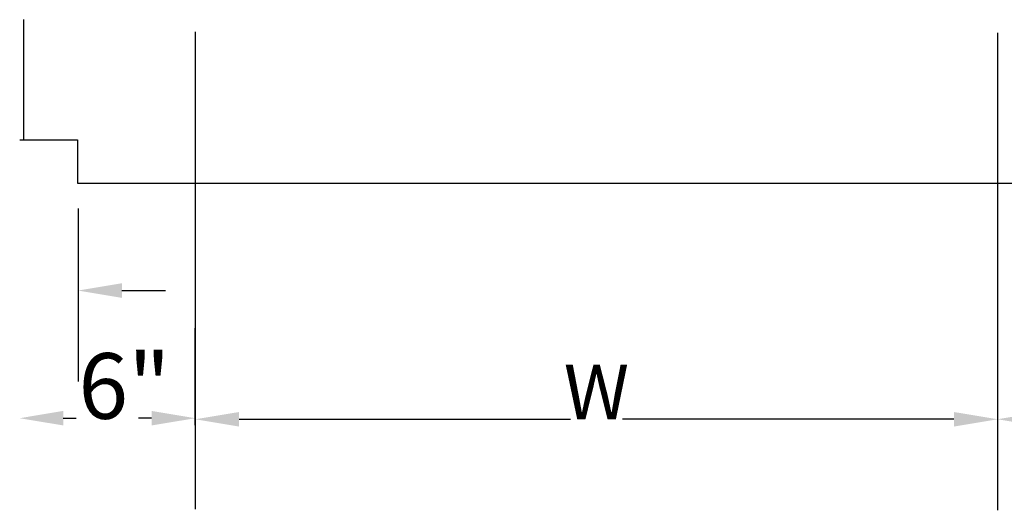
# Model space of a CAD drawing. Extents: x 23.5 to 40.5, y -33.7 to -22.7.
# Drawn here: x 24.3 to 25.4, y -32 to -31.4 of the extents above; entities that cross this region are included whole.
import ezdxf
from ezdxf.enums import TextEntityAlignment as Align

# ---------------------------------------------------------------- set-up
doc = ezdxf.new("R2010")
doc.units = 0
doc.header["$LTSCALE"] = 0.3
doc.header["$MEASUREMENT"] = 0
doc.layers.get('0').update_dxf_attribs({"linetype": 'CONTINUOUS'})
doc.layers.get('DEFPOINTS').update_dxf_attribs({"linetype": 'CONTINUOUS'})
doc.styles.add('L150', font='ROMAND.SHX', dxfattribs={"height": 0.2})

msp = doc.modelspace()

# ---------------------------------------------------------------- linework, layer by layer
at = {"color": 1}
for p, q in [((24.3467, -31.4363, 0.05), (24.3467, -31.5644, 0.05)), ((24.3467, -31.444, 0.05), (24.3467, -31.5644, 0.05)), ((24.3427, -31.5644, 0.05), (24.4042, -31.5644, 0.05)), ((24.4042, -31.5644, 0.05), (24.4042, -31.6106, 0.05)), ((24.4042, -31.6106, 0.05), (25.5121, -31.6106, 0.05))]:
    msp.add_line(p, q, dxfattribs=at)
at = {"color": 1, "linetype": 'BYBLOCK'}
for p, q in [((24.5297, -31.4494, 0.05), (24.5297, -31.9582, 0.05)), ((25.3845, -31.4505, 0.05), (25.3845, -31.9594, 0.05)), ((24.4048, -31.6377, 0.05), (24.4048, -31.8222, 0.05)), ((24.4514, -31.7251, 0.05), (24.498, -31.7251, 0.05)), ((24.5297, -31.8686, 0.05), (24.5297, -31.7653, 0.05)), ((25.3848, -31.8686, 0.05), (25.3848, -31.7653, 0.05)), ((24.389, -31.8612, 0.05), (24.4028, -31.8612, 0.05)), ((24.4831, -31.8612, 0.05), (24.4693, -31.8612, 0.05)), ((24.5763, -31.8623, 0.05), (24.9295, -31.8623, 0.05)), ((25.3382, -31.8623, 0.05), (24.985, -31.8623, 0.05))]:
    msp.add_line(p, q, dxfattribs=at)
for points in [[(24.4514, -31.7173, 0.05), (24.4514, -31.7329, 0.05), (24.4048, -31.7251, 0.05)], [(24.389, -31.8534, 0.05), (24.389, -31.8689, 0.05), (24.3424, -31.8612, 0.05)], [(24.4831, -31.8534, 0.05), (24.4831, -31.8689, 0.05), (24.5297, -31.8612, 0.05)], [(24.5763, -31.8546, 0.05), (24.5763, -31.8701, 0.05), (24.5297, -31.8623, 0.05)], [(25.3382, -31.8546, 0.05), (25.3382, -31.8701, 0.05), (25.3848, -31.8623, 0.05)], [(25.4311, -31.8545, 0.05), (25.4311, -31.8701, 0.05), (25.3845, -31.8623, 0.05)]]:
    msp.add_solid(points, dxfattribs=at)
at = {"layer": 'DEFPOINTS', "color": 1, "linetype": 'BYBLOCK'}
for p in [(24.5297, -31.4494, 0.05), (25.3845, -31.4505, 0.05), (24.4048, -31.6377, 0.05), (24.5297, -31.8623, 0.05), (24.5297, -31.8686, 0.05), (25.3848, -31.8686, 0.05)]:
    msp.add_point(p, dxfattribs=at)

# ---------------------------------------------------------------- texts
at = {"color": 1, "linetype": 'BYBLOCK', "style": 'L150'}
for s, height, p in [('6"', 0.0699, (24.4542, -31.8618)), ('W', 0.0582, (24.9572, -31.8623))]:
    msp.add_text(s, height=height, dxfattribs=at).set_placement(p, align=Align.CENTER)

doc.saveas('drawing.dxf')
